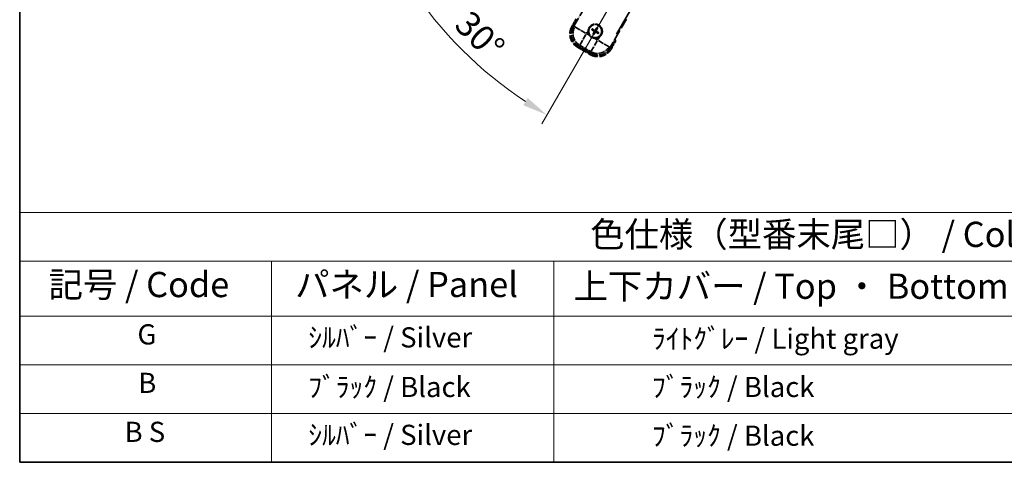
# Model space of a CAD drawing. Units: millimetres. Extents: x 0 to 10432, y 3 to 1689.
# Drawn here: x 0 to 586, y 3 to 266 of the extents above; entities that cross this region are included whole.
import ezdxf

# ---------------------------------------------------------------- set-up
doc = ezdxf.new("R2010")
doc.units = ezdxf.units.MM
doc.header["$LTSCALE"] = 6
doc.linetypes.add('DASH_DOUBLE_DOT', pattern=[0.4398, 0.24, -0.06, 0.0098, -0.06, 0.01, -0.06])
doc.linetypes.add('LONG_DASH_DOTTED', pattern=[0.61, 0.48, -0.06, 0.01, -0.06])
doc.layers.get('Defpoints').update_dxf_attribs({"lineweight": 25})
for name, color, linetype, lineweight in [('Border (ISO)', 7, 'Continuous', 35), ('Dimension (ISO)', 7, 'Continuous', 18), ('Overlay (ISO)', 7, 'LONG_DASH_DOTTED', 35), ('Sketch Geometry (ISO)', 7, 'Continuous', 18), ('Symbol (ISO)', 7, 'Continuous', 18)]:
    doc.layers.add(name, color=color, linetype=linetype, lineweight=lineweight)
doc.styles.add('Note Text (TK)', font='txt')
doc.styles.add('Note Text (TK2)', font='txt')
doc.dimstyles.new('Default - Method 1b (TK)', dxfattribs={"dimscale": 6, "dimtxt": 2.5, "dimasz": 2.5, "dimexe": 1, "dimexo": 1.5, "dimgap": 1, "dimtad": 1, "dimtoh": 1, "dimrnd": 1e-08, "dimdsep": 46, "dimtxsty": 'Note Text (TK)', "dimcen": 0.09, "dimdle": 5, "dimclrd": 100, "dimclre": 100, "dimclrt": 7, "dimadec": 1, "dimazin": 1, "dimtfac": 1, "dimtmove": 0, "dimatfit": 3, "dimfxl": 1, "dimtolj": 1, "dimlwd": -1, "dimlwe": -1, "dimarcsym": 0})

# ---------------------------------------------------------------- blocks, each defined once
blk = doc.blocks.new('図面枠 tk図枠')
at = {"layer": 'Border (ISO)'}
for p, q in [((14.5, 289), (14.5, 8)), ((14.5, 8), (405.5, 8))]:
    blk.add_line(p, q, dxfattribs=at)
blk = doc.blocks.new('テーブル1')
at = {"layer": 'Symbol (ISO)'}
for p, q in [((14.5, 32.76), (224.5, 32.76)), ((14.5, 32.76), (14.5, 27.939)), ((14.5, 27.939), (224.5, 27.939)), ((14.5, 27.939), (14.5, 22.498)), ((39.5, 27.939), (39.5, 22.498)), ((67.5, 27.939), (67.5, 22.498)), ((14.5, 22.498), (224.5, 22.498)), ((14.5, 22.498), (14.5, 8)), ((39.5, 22.498), (39.5, 8)), ((67.5, 22.498), (67.5, 8)), ((14.5, 17.665), (224.5, 17.665)), ((14.5, 12.833), (224.5, 12.833)), ((14.5, 8), (224.5, 8))]:
    blk.add_line(p, q, dxfattribs=at)
at = {"layer": 'Symbol (ISO)', "color": 7, "attachment_point": 7}
for s, insert, char_height, style in [('色仕様（型番末尾□） / Color type (End of product number□)', (71.117, 28.573), 2.5, 'Note Text (TK)'), ('記号 / Code', (17.364, 23.596), 2.5, 'Note Text (TK)'), ('パネル / Panel', (41.837, 23.603), 2.5, 'Note Text (TK)'), ('上下カバー / Top ・ Bottom cover', (69.466, 23.428), 2.5, 'Note Text (TK)'), ('G', (26.187, 19.058), 2, 'Note Text (TK2)'), ('    ｼﾙﾊﾞｰ / Silver', (40.7, 18.76), 2, 'Note Text (TK2)'), ('              ﾗｲﾄｸﾞﾚｰ / Light gray', (68.7, 18.637), 2, 'Note Text (TK2)'), ('B', (26.264, 14.249), 2, 'Note Text (TK2)'), ('    ﾌﾞﾗｯｸ / Black', (40.7, 13.846), 2, 'Note Text (TK2)'), ('              ﾌﾞﾗｯｸ / Black', (68.7, 13.846), 2, 'Note Text (TK2)'), ('B S', (24.908, 9.393), 2, 'Note Text (TK2)'), ('    ｼﾙﾊﾞｰ / Silver', (40.7, 9.095), 2, 'Note Text (TK2)'), ('              ﾌﾞﾗｯｸ / Black', (68.7, 9.013), 2, 'Note Text (TK2)')]:
    blk.add_mtext(s, dxfattribs=dict(at, insert=insert, char_height=char_height, style=style))
blk = doc.blocks.new('*D6')
at = {"layer": 'Defpoints', "color": 0}
for p in [(428.16, 416.48), (435.95, 420.98), (431.45, 413.18), (249.04, 264.13)]:
    blk.add_point(p, dxfattribs=at)
at = {"layer": 'Dimension (ISO)', "color": 100}
for p, q in [((420.36, 411.98), (219.44, 295.98)), ((426.95, 405.39), (310.95, 204.47))]:
    blk.add_line(p, q, dxfattribs=at)
blk.add_arc((435.95, 420.98), 244, 213.52284, 236.47716, dxfattribs=at)
for points in [[(230.41, 284.91), (234.66, 287.54), (224.64, 298.98)], [(302.51, 219.69), (299.88, 215.44), (313.95, 209.66)]]:
    blk.add_solid(points, dxfattribs=at)
at = {"layer": 'Dimension (ISO)', "color": 7, "insert": (263.32, 267.63), "char_height": 15, "attachment_point": 4, "rotation": 315, "style": 'Note Text (TK)'}
blk.add_mtext('\\A1;30°', dxfattribs=at)

msp = doc.modelspace()

# ---------------------------------------------------------------- linework, layer by layer
at = {"layer": 'Overlay (ISO)', "ltscale": 21.371948}
msp.add_line((355.3597, 257.7347), (433.581, 393.218), dxfattribs=at)
at = {"layer": 'Overlay (ISO)', "ltscale": 2.154545}
for p, q in [((329.6099, 261.7879), (339.6251, 279.1348)), ((361.2757, 266.6348), (351.2605, 249.2879))]:
    msp.add_line(p, q, dxfattribs=at)
at = {"layer": 'Overlay (ISO)', "ltscale": 0.574839}
for p, q in [((331.4315, 266.9431), (328.7591, 262.3143)), ((352.1418, 248.8143), (354.8142, 253.4431))]:
    msp.add_line(p, q, dxfattribs=at)
at = {"layer": 'Overlay (ISO)', "ltscale": 0.500769}
for p, q in [((329.3214, 262.2883), (331.6496, 266.3208)), ((354.1662, 253.3208), (351.8381, 249.2883))]:
    msp.add_line(p, q, dxfattribs=at)
at = {"layer": 'Overlay (ISO)', "ltscale": 0.075936}
for p, q in [((329.1581, 262.0839), (328.7604, 262.3135)), ((332.2837, 250.4191), (332.0541, 250.0214)), ((351.7427, 249.0447), (352.1404, 248.815)), ((340.0779, 245.9191), (339.8483, 245.5214))]:
    msp.add_line(p, q, dxfattribs=at)
at = {"layer": 'Overlay (ISO)', "ltscale": 0.750765}
for p, q in [((330.4838, 262.0221), (329.6559, 261.8002)), ((332.5729, 250.9136), (333.4009, 251.1355)), ((340.1397, 247.2448), (340.3616, 246.4168)), ((351.2482, 249.3339), (351.0264, 250.1618))]:
    msp.add_line(p, q, dxfattribs=at)
at = {"layer": 'Overlay (ISO)', "ltscale": 1.148884}
for p, q in [((330.5935, 261.9976), (336.9182, 258.3461)), ((337.1352, 257.5362), (333.4837, 251.2115)), ((340.1642, 247.3545), (343.8158, 253.6792)), ((344.6256, 253.8962), (350.9503, 250.2446))]:
    msp.add_line(p, q, dxfattribs=at)
at = {"layer": 'Overlay (ISO)', "ltscale": 0.200505}
for p, q in [((337.4834, 258.1393), (338.4159, 259.7544)), ((339.1364, 257.0654), (337.5214, 257.9978)), ((344.0225, 254.2444), (342.4074, 255.1769)), ((345.0965, 255.8974), (344.164, 254.2823))]:
    msp.add_line(p, q, dxfattribs=at)
at = {"layer": 'Overlay (ISO)', "ltscale": 0.136825}
for p, q in [((340.776, 260.2224), (341.3024, 260.009)), ((341.5272, 260.3983), (341.0792, 260.7475)), ((341.7636, 258.2881), (341.4144, 257.8401)), ((341.9394, 257.537), (342.1528, 258.0634)), ((343.4614, 261.3858), (343.2481, 260.8594)), ((343.6373, 260.6347), (343.9865, 261.0826)), ((343.8737, 258.5245), (344.3217, 258.1753)), ((344.6248, 258.7004), (344.0984, 258.9137))]:
    msp.add_line(p, q, dxfattribs=at)
at = {"layer": 'Overlay (ISO)', "ltscale": 0.190653}
for p, q in [((341.9024, 259.4815), (341.9847, 259.6123)), ((342.0193, 259.045), (342.156, 258.9728)), ((342.284, 260.1425), (342.2119, 260.0058)), ((342.6804, 258.6633), (342.5495, 258.7456)), ((342.7205, 260.2594), (342.8513, 260.1772)), ((343.1168, 258.7803), (343.189, 258.917)), ((343.3815, 259.8778), (343.2449, 259.95)), ((343.4985, 259.4413), (343.4162, 259.3105))]:
    msp.add_line(p, q, dxfattribs=at)
at = {"layer": 'Overlay (ISO)', "ltscale": 0.968017}
msp.add_line((332.0533, 250.02), (339.8475, 245.52), dxfattribs=at)
at = {"layer": 'Overlay (ISO)', "ltscale": 0.974566}
msp.add_line((340.3739, 246.3709), (332.527, 250.9013), dxfattribs=at)
at = {"layer": 'Overlay (ISO)', "ltscale": 0.871205}
msp.add_line((339.7078, 246.1781), (332.693, 250.2281), dxfattribs=at)
at = {"layer": 'Overlay (ISO)', "ltscale": 0.746709}
msp.add_line((333.7809, 250.9549), (339.7934, 247.4836), dxfattribs=at)
at = {"layer": 'Overlay (ISO)', "ltscale": 2.703392}
msp.add_circle((342.7004, 259.4614), 4, dxfattribs=at)
at = {"layer": 'Overlay (ISO)', "ltscale": 2.594263}
msp.add_circle((342.7004, 259.4614), 3.8385, dxfattribs=at)
at = {"layer": 'Overlay (ISO)', "ltscale": 1.520614}
for centre, start, end in [((336.5533, 257.8143), 150, 240), ((344.3475, 253.3143), 240, 330)]:
    msp.add_arc(centre, 9, start, end, dxfattribs=at)
at = {"layer": 'Overlay (ISO)', "ltscale": 1.292507}
for centre, start, end in [((336.5533, 257.8143), 154.5, 235.5), ((344.3475, 253.3143), 244.5, 325.5)]:
    msp.add_arc(centre, 8.5, start, end, dxfattribs=at)
at = {"layer": 'Overlay (ISO)', "ltscale": 0.321724}
for start, end in [(174.8332004, 215.1667996), (264.8332004, 305.1667996)]:
    msp.add_arc((342.7004, 259.4614), 4.25, start, end, dxfattribs=at)
at = {"layer": 'Overlay (ISO)', "ltscale": 1.039839}
msp.add_arc((342.7004, 259.4614), 4.25, 354.8332004, 125.1667996, dxfattribs=at)
at = {"layer": 'Overlay (ISO)', "ltscale": 0.058668}
for start, end in [(142.9985176, 157.0014824), (52.9985176, 67.0014824), (322.9985176, 337.0014824), (232.9985176, 247.0014824)]:
    msp.add_arc((342.7004, 259.4614), 2.2354, start, end, dxfattribs=at)
at = {"layer": 'Overlay (ISO)', "ltscale": 0.05881}
for start, end in [(142.4185943, 157.5814057), (52.4185943, 67.5814057), (322.4185943, 337.5814057), (232.4185943, 247.5814057)]:
    msp.add_arc((342.7004, 259.4614), 2.0694, start, end, dxfattribs=at)
at = {"layer": 'Overlay (ISO)', "ltscale": 0.048427}
for start, end in [(141.3922811, 158.6077189), (231.3922811, 248.6077189), (51.3922811, 68.6077189), (321.3922811, 338.6077189)]:
    msp.add_arc((342.7004, 259.4614), 1.5014, start, end, dxfattribs=at)
at = {"layer": 'Overlay (ISO)', "ltscale": 0.076064}
msp.add_arc((337.9404, 251.2168), 16.52, 8.2373641, 10.6930661, dxfattribs=at)
at = {"layer": 'Overlay (ISO)', "ltscale": 0.166859}
msp.add_arc((337.9404, 251.2168), 17.02, 7.5158892, 12.7409193, dxfattribs=at)
at = {"layer": 'Overlay (ISO)', "ltscale": 1.346962}
for centre, major_axis in [((336.5951, 257.8255), (-7.7863, -2.0863)), ((344.3364, 253.356), (2.0863, -7.7863))]:
    msp.add_ellipse(centre, major_axis=major_axis, ratio=0.99243251, start_param=5.50158524, end_param=7.06478537, dxfattribs=at)
at = {"layer": 'Overlay (ISO)', "ltscale": 1.210588}
for centre, major_axis in [((337.4316, 258.0496), (2.0706, -7.7274)), ((344.1122, 254.1926), (7.7274, 2.0706))]:
    msp.add_ellipse(centre, major_axis=major_axis, ratio=0.99243251, start_param=4.00894892, end_param=5.41582904, dxfattribs=at)
at = {"layer": 'Overlay (ISO)', "ltscale": 0.167573}
for centre, major_axis, start_param, end_param in [((342.7785, 259.5856), (5.5008, -3.4598), 4.36672138, 4.60659097), ((342.6319, 259.3317), (-5.7466, 3.0339), 4.81818699, 5.05805658), ((342.8302, 259.3929), (-3.0339, -5.7466), 4.81818699, 5.05805658), ((342.5763, 259.5395), (3.4598, 5.5008), 4.36672138, 4.60659097), ((342.8246, 259.3833), (-3.4598, -5.5008), 4.36672138, 4.60659097), ((342.7689, 259.5911), (5.7466, -3.0339), 4.81818699, 5.05805658), ((342.5707, 259.5299), (3.0339, 5.7466), 4.81818699, 5.05805658), ((342.6223, 259.3372), (-5.5008, 3.4598), 4.36672138, 4.60659097)]:
    msp.add_ellipse(centre, major_axis=major_axis, ratio=0.08715574, start_param=start_param, end_param=end_param, dxfattribs=at)
at = {"layer": 'Overlay (ISO)', "ltscale": 0.396154}
for points in [[(338.4677, 259.8441), (338.4762, 259.9379), (338.4878, 260.0316), (338.5853, 260.6484), (338.7712, 261.1558), (339.2684, 262.017), (339.6149, 262.4317), (340.1003, 262.8245), (340.1756, 262.8814), (340.2526, 262.9357)], [(346.9332, 259.0787), (346.9247, 258.9848), (346.9131, 258.8911), (346.8156, 258.2744), (346.6296, 257.767), (346.1324, 256.9058), (345.786, 256.4911), (345.3006, 256.0983), (345.2253, 256.0414), (345.1483, 255.9871)], [(342.3177, 255.2287), (342.2239, 255.2371), (342.1302, 255.2488), (341.5134, 255.3462), (341.006, 255.5322), (340.1449, 256.0294), (339.7301, 256.3758), (339.3373, 256.8612), (339.2804, 256.9366), (339.2261, 257.0136)]]:
    msp.add_open_spline(points, degree=3, knots=[4.535339596, 4.535339596, 4.535339596, 4.535339596, 4.561894963, 4.561894963, 4.711051305, 4.711051305, 4.860207647, 4.860207647, 4.886763014, 4.886763014, 4.886763014, 4.886763014], dxfattribs=at)
at = {"layer": 'Overlay (ISO)', "ltscale": 0.021122}
for points, knots in [([(340.776, 260.2224), (340.7702, 260.2248), (340.7619, 260.2287), (340.743, 260.2384), (340.7284, 260.2464), (340.7016, 260.2619), (340.6847, 260.2722), (340.6577, 260.2891), (340.6431, 260.2986), (340.631, 260.3068)], [0.0459372434, 0.0459372434, 0.0459372434, 0.0459372434, 0.0499619147, 0.0499619147, 0.0549494088, 0.0549494088, 0.0600073503, 0.0600073503, 0.0644982316, 0.0644982316, 0.0644982316, 0.0644982316]), ([(340.9336, 260.8308), (340.9467, 260.8244), (340.9622, 260.8166), (340.9904, 260.8017), (341.0078, 260.7921), (341.0346, 260.7767), (341.0488, 260.7681), (341.0667, 260.7566), (341.0742, 260.7513), (341.0792, 260.7475)], [0.0156348301, 0.0156348301, 0.0156348301, 0.0156348301, 0.0201257115, 0.0201257115, 0.0251836529, 0.0251836529, 0.0301711471, 0.0301711471, 0.0341958184, 0.0341958184, 0.0341958184, 0.0341958184]), ([(343.4614, 261.3858), (343.4638, 261.3916), (343.4677, 261.4), (343.4774, 261.4188), (343.4854, 261.4334), (343.501, 261.4602), (343.5112, 261.4772), (343.5282, 261.5041), (343.5376, 261.5187), (343.5458, 261.5308)], [0.0459372434, 0.0459372434, 0.0459372434, 0.0459372434, 0.0499619147, 0.0499619147, 0.0549494088, 0.0549494088, 0.0600073503, 0.0600073503, 0.0644982316, 0.0644982316, 0.0644982316, 0.0644982316]), ([(344.0699, 261.2282), (344.0635, 261.2151), (344.0556, 261.1996), (344.0407, 261.1715), (344.0312, 261.1541), (344.0157, 261.1272), (344.0071, 261.113), (343.9956, 261.0952), (343.9904, 261.0876), (343.9865, 261.0826)], [0.0156348301, 0.0156348301, 0.0156348301, 0.0156348301, 0.0201257115, 0.0201257115, 0.0251836529, 0.0251836529, 0.0301711471, 0.0301711471, 0.0341958184, 0.0341958184, 0.0341958184, 0.0341958184]), ([(344.4672, 258.0919), (344.4541, 258.0983), (344.4386, 258.1062), (344.4105, 258.1211), (344.3931, 258.1306), (344.3663, 258.1461), (344.3521, 258.1547), (344.3342, 258.1662), (344.3266, 258.1714), (344.3217, 258.1753)], [0.0156348301, 0.0156348301, 0.0156348301, 0.0156348301, 0.0201257115, 0.0201257115, 0.0251836529, 0.0251836529, 0.0301711471, 0.0301711471, 0.0341958184, 0.0341958184, 0.0341958184, 0.0341958184]), ([(344.6248, 258.7004), (344.6307, 258.698), (344.639, 258.6941), (344.6579, 258.6844), (344.6724, 258.6764), (344.6992, 258.6609), (344.7162, 258.6506), (344.7431, 258.6336), (344.7577, 258.6242), (344.7698, 258.616)], [0.0459372434, 0.0459372434, 0.0459372434, 0.0459372434, 0.0499619147, 0.0499619147, 0.0549494088, 0.0549494088, 0.0600073503, 0.0600073503, 0.0644982316, 0.0644982316, 0.0644982316, 0.0644982316]), ([(341.331, 257.6946), (341.3374, 257.7077), (341.3453, 257.7232), (341.3601, 257.7513), (341.3697, 257.7687), (341.3851, 257.7956), (341.3937, 257.8098), (341.4052, 257.8276), (341.4105, 257.8352), (341.4144, 257.8401)], [0.0156348301, 0.0156348301, 0.0156348301, 0.0156348301, 0.0201257115, 0.0201257115, 0.0251836529, 0.0251836529, 0.0301711471, 0.0301711471, 0.0341958184, 0.0341958184, 0.0341958184, 0.0341958184]), ([(341.9394, 257.537), (341.9371, 257.5311), (341.9331, 257.5228), (341.9234, 257.5039), (341.9154, 257.4894), (341.8999, 257.4626), (341.8896, 257.4456), (341.8727, 257.4187), (341.8632, 257.4041), (341.8551, 257.392)], [0.0459372434, 0.0459372434, 0.0459372434, 0.0459372434, 0.0499619147, 0.0499619147, 0.0549494088, 0.0549494088, 0.0600073503, 0.0600073503, 0.0644982316, 0.0644982316, 0.0644982316, 0.0644982316])]:
    msp.add_open_spline(points, degree=3, knots=knots, dxfattribs=at)
at = {"layer": 'Overlay (ISO)', "ltscale": 0.095651}
for points, weights in [([(341.3024, 260.009), (341.7661, 259.7464), (341.9892, 259.6195)], [1, 1.44871715606, 1.83096126169]), ([(342.2079, 259.9982), (341.9864, 260.1281), (341.5272, 260.3983)], [1.83096126169, 1.44871715606, 1]), ([(342.1636, 258.9688), (342.0338, 258.7473), (341.7636, 258.2881)], [1.83096126169, 1.44871715606, 1]), ([(342.1528, 258.0634), (342.4154, 258.527), (342.5423, 258.7502)], [1, 1.44871715606, 1.83096126169]), ([(343.2481, 260.8594), (342.9855, 260.3958), (342.8586, 260.1726)], [1, 1.44871715606, 1.83096126169]), ([(343.193, 258.9245), (343.4145, 258.7947), (343.8737, 258.5245)], [1.83096126169, 1.44871715606, 1]), ([(343.2373, 259.954), (343.3671, 260.1754), (343.6373, 260.6347)], [1.83096126169, 1.44871715606, 1]), ([(344.0984, 258.9137), (343.6348, 259.1763), (343.4116, 259.3032)], [1, 1.44871715606, 1.83096126169])]:
    msp.add_rational_spline(points, weights, degree=2, dxfattribs=at)
at = {"layer": 'Overlay (ISO)', "ltscale": 0.05194}
for points in [[(341.8978, 259.4742), (341.9318, 259.4524), (341.9639, 259.4223), (342.0134, 259.3519), (342.0309, 259.3114), (342.049, 259.2322), (342.0508, 259.1881), (342.0381, 259.1116), (342.0269, 259.0784), (342.0117, 259.049)], [(342.7132, 260.264), (342.6914, 260.23), (342.6614, 260.198), (342.5909, 260.1484), (342.5505, 260.1309), (342.4712, 260.1128), (342.4272, 260.111), (342.3506, 260.1237), (342.3175, 260.1349), (342.288, 260.1501)], [(342.6876, 258.6588), (342.7095, 258.6927), (342.7395, 258.7248), (342.81, 258.7744), (342.8504, 258.7919), (342.9296, 258.81), (342.9737, 258.8118), (343.0503, 258.7991), (343.0834, 258.7879), (343.1128, 258.7727)], [(343.5031, 259.4486), (343.4691, 259.4704), (343.437, 259.5004), (343.3874, 259.5709), (343.37, 259.6114), (343.3519, 259.6906), (343.3501, 259.7346), (343.3627, 259.8112), (343.3739, 259.8443), (343.3891, 259.8738)]]:
    msp.add_open_spline(points, degree=3, knots=[0, 0, 0, 0, 0.0121827904, 0.0121827904, 0.0243655807, 0.0243655807, 0.0365656453, 0.0365656453, 0.0463302673, 0.0463302673, 0.0463302673, 0.0463302673], dxfattribs=at)
at = {"layer": 'Overlay (ISO)', "ltscale": 0.085486}
for points in [[(341.9892, 259.6195), (342.0286, 259.5972), (342.0651, 259.5688), (342.121, 259.5119), (342.1462, 259.4799), (342.1877, 259.4086), (342.2039, 259.3693), (342.2244, 259.2929), (342.23, 259.2507), (342.2297, 259.1683), (342.2239, 259.128), (342.2039, 259.0507), (342.1865, 259.0079), (342.1636, 258.9688)], [(342.8586, 260.1726), (342.8362, 260.1332), (342.8079, 260.0967), (342.7509, 260.0408), (342.7189, 260.0156), (342.6477, 259.9741), (342.6084, 259.9579), (342.5319, 259.9374), (342.4897, 259.9318), (342.4073, 259.9321), (342.367, 259.9379), (342.2897, 259.9579), (342.247, 259.9753), (342.2079, 259.9982)], [(342.5423, 258.7502), (342.5647, 258.7896), (342.593, 258.8261), (342.6499, 258.882), (342.6819, 258.9072), (342.7532, 258.9487), (342.7925, 258.9649), (342.869, 258.9853), (342.9111, 258.991), (342.9935, 258.9907), (343.0339, 258.9848), (343.1111, 258.9649), (343.1539, 258.9475), (343.193, 258.9245)], [(343.4116, 259.3032), (343.3722, 259.3256), (343.3358, 259.354), (343.2798, 259.4109), (343.2546, 259.4429), (343.2132, 259.5141), (343.197, 259.5535), (343.1765, 259.6299), (343.1708, 259.6721), (343.1711, 259.7545), (343.177, 259.7948), (343.1969, 259.8721), (343.2144, 259.9149), (343.2373, 259.954)]]:
    msp.add_open_spline(points, degree=3, knots=[0.2183706741, 0.2183706741, 0.2183706741, 0.2183706741, 0.2324387752, 0.2324387752, 0.2443116158, 0.2443116158, 0.2561844563, 0.2561844563, 0.2680572968, 0.2680572968, 0.2799301374, 0.2799301374, 0.2939982384, 0.2939982384, 0.2939982384, 0.2939982384], dxfattribs=at)
at = {"layer": 'Overlay (ISO)', "ltscale": 0.086815}
msp.add_open_spline([(354.2956, 253.5448), (354.2967, 253.5446), (354.2978, 253.5444), (354.3364, 253.5369), (354.3738, 253.5296), (354.447, 253.5154), (354.4826, 253.5084), (354.5769, 253.49), (354.6318, 253.4792), (354.7212, 253.4615), (354.7558, 253.4547), (354.8023, 253.4454), (354.8142, 253.4431), (354.8142, 253.4431)], degree=3, knots=[-0.0003347789, -0.0003347789, -0.0003347789, -0.0003347789, 0, 0, 0.011463002, 0.011463002, 0.0228675214, 0.0228675214, 0.0430502261, 0.0430502261, 0.0621538264, 0.0621538264, 0.0807455701, 0.0807455701, 0.0807455701, 0.0807455701], dxfattribs=at)
at = {"layer": 'Sketch Geometry (ISO)', "color": 4, "linetype": 'DASH_DOUBLE_DOT', "lineweight": 18, "ltscale": 9.052937}
msp.add_line((435.9504, 420.9751), (328.4504, 234.7797), dxfattribs=at)

# ---------------------------------------------------------------- block references
at = {"xscale": 6, "yscale": 6, "zscale": 6}
for name in ['図面枠 tk図枠', 'テーブル1']:
    msp.add_blockref(name, (-87, -45), dxfattribs=at)

# ---------------------------------------------------------------- dimensions: what is measured, and where the dimension line sits
at = {"layer": 'Dimension (ISO)', "color": 100}
dim = msp.add_angular_dim_3p(base=(249.0356, 264.135), center=(435.9504, 420.9751), p1=(428.1562, 416.4751), p2=(431.4504, 413.1809), dimstyle='Default - Method 1b (TK)', override={"dimgap": 1, "dimtoh": 0, "dimadec": 0, "dimtol": 0, "dimlim": 0, "dimtp": 0, "dimtm": 0, "dimtdec": 0}, dxfattribs=at)
dim.commit()
dim.dimension.update_dxf_attribs({"geometry": '*D6', "text_midpoint": (263.4164, 248.4411), "dimtype": 165})

doc.saveas('drawing.dxf')
